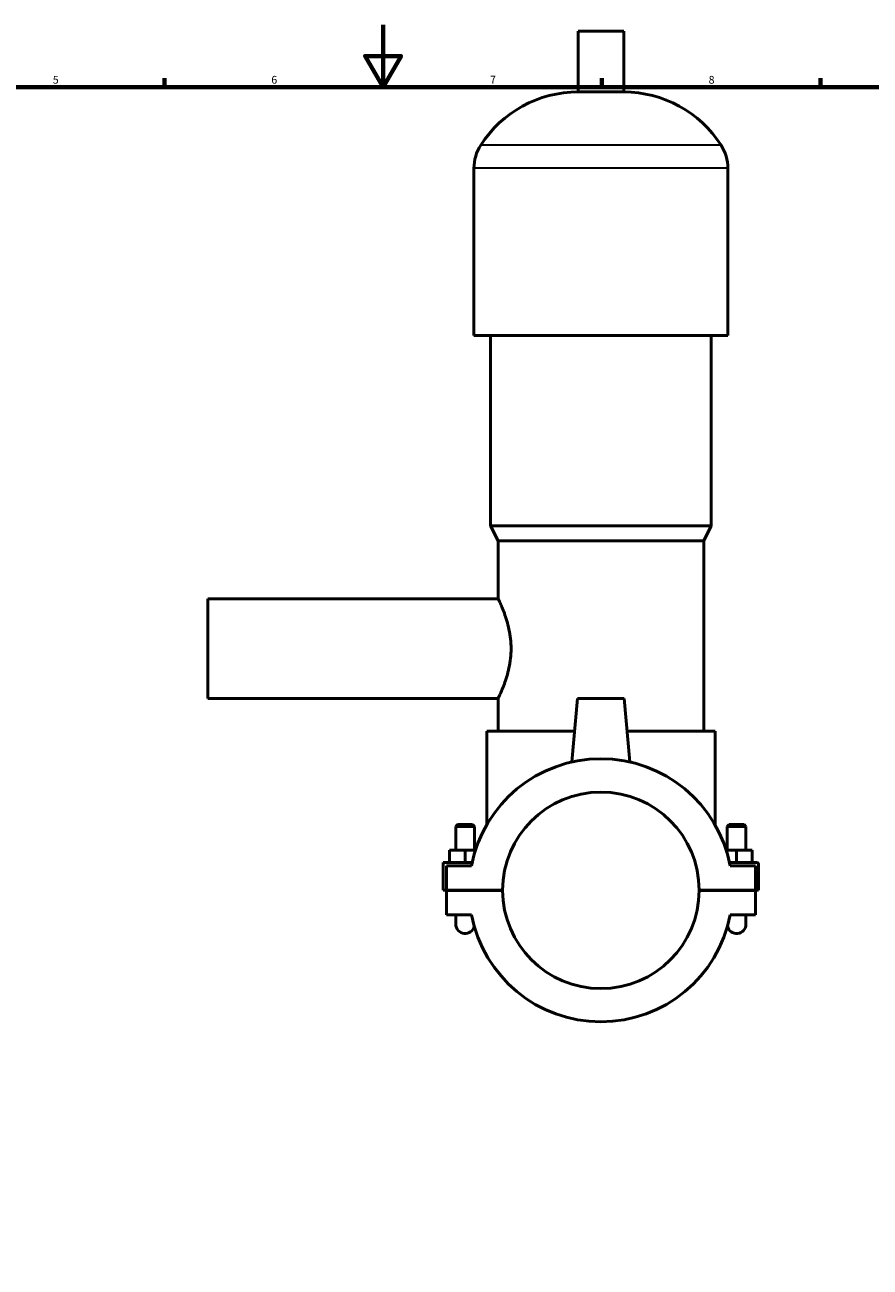
# Model space of a CAD drawing. Units: millimetres. Extents: x 0 to 946, y -206 to 1211.
# Drawn here: x 306 to 577, y 196 to 594 of the extents above; entities that cross this region are included whole.
import ezdxf

# ---------------------------------------------------------------- set-up
doc = ezdxf.new("R2010")
doc.units = ezdxf.units.MM
for name, color, linetype, lineweight in [('Border (ISO)', 7, 'Continuous', 70), ('Visible (ISO)', 7, 'Continuous', 50), ('Visible Narrow (ISO)', 7, 'Continuous', 35)]:
    doc.layers.add(name, color=color, linetype=linetype, lineweight=lineweight)
doc.styles.add('Note Text (ISO)', font='tahoma.ttf')

# ---------------------------------------------------------------- blocks, each defined once
blk = doc.blocks.new('Borders Default Border')
at = {"layer": 'Border (ISO)'}
for p, q in [((350.42, 574), (350.42, 576.9)), ((490.58, 574), (490.58, 576.9)), ((560.67, 574), (560.67, 576.9))]:
    blk.add_line(p, q, dxfattribs=at)
at = {"layer": 'Border (ISO)', "flags": 128}
for points in [[(420.5, 594), (420.5, 574), (414.73, 584), (426.27, 584), (420.5, 574)], [(20, 20), (20, 574), (821, 574), (821, 20), (20, 20)]]:
    blk.add_lwpolyline(points, dxfattribs=at)
at = {"layer": 'Border (ISO)', "color": 232, "true_color": 0xca0064, "char_height": 2.5, "attachment_point": 7, "style": 'Note Text (ISO)'}
for s, insert in [('5', (314.64, 574.35)), ('6', (384.66, 574.35)), ('7', (454.77, 574.4)), ('8', (524.81, 574.34))]:
    blk.add_mtext(s, dxfattribs=dict(at, insert=insert))

msp = doc.modelspace()

# ---------------------------------------------------------------- linework, layer by layer
at = {"layer": 'Visible (ISO)'}
for p, q in [((497.6012, 591.9961), (482.9612, 591.9961)), ((482.9612, 572.4761), (482.9612, 591.9961)), ((497.6012, 572.4761), (497.6012, 591.9961)), ((497.6012, 572.4761), (482.9612, 572.4761)), ((449.6146, 494.3961), (449.6146, 548.0761)), ((530.9479, 494.3961), (530.9479, 548.0761)), ((530.9479, 494.3961), (449.6146, 494.3961)), ((454.9012, 433.3961), (454.9012, 494.3961)), ((525.6612, 433.3961), (525.6612, 494.3961)), ((525.6612, 433.3961), (454.9012, 433.3961)), ((457.3412, 428.5161), (454.9012, 433.3961)), ((523.2212, 428.5161), (525.6612, 433.3961)), ((523.2212, 428.5161), (457.3412, 428.5161)), ((457.3412, 409.9961), (457.3412, 428.5161)), ((523.2212, 367.5161), (523.2212, 428.5161)), ((364.2812, 377.9961), (364.2812, 409.9961)), ((364.2812, 409.9961), (457.3412, 409.9961)), ((364.2812, 377.9961), (457.3412, 377.9961)), ((457.3412, 367.5161), (457.3412, 377.9961)), ((482.7812, 377.9961), (481.0004, 357.6409)), ((497.7812, 377.9961), (482.7812, 377.9961)), ((497.7812, 377.9961), (499.5621, 357.6409)), ((481.8643, 367.5161), (453.6812, 367.5161)), ((453.6812, 337.4596), (453.6812, 367.5161)), ((526.8812, 367.5161), (498.6981, 367.5161)), ((526.8812, 337.4596), (526.8812, 367.5161)), ((444.3812, 337.5461), (443.7812, 336.9461)), ((443.7812, 336.9461), (449.7812, 336.9461)), ((443.7812, 329.3711), (443.7812, 336.9461)), ((449.1812, 337.5461), (444.3812, 337.5461)), ((449.1812, 337.5461), (449.7812, 336.9461)), ((449.7812, 329.3711), (449.7812, 336.9461)), ((531.3812, 337.5461), (530.7812, 336.9461)), ((536.7812, 336.9461), (530.7812, 336.9461)), ((530.7812, 336.9461), (530.7812, 329.3711)), ((531.3812, 337.5461), (536.1812, 337.5461)), ((536.1812, 337.5461), (536.7812, 336.9461)), ((536.7812, 336.9461), (536.7812, 329.3711)), ((441.7812, 325.3711), (441.7812, 329.3711)), ((446.7812, 329.3711), (441.7812, 329.3711)), ((450.1158, 329.3711), (446.7812, 329.3711)), ((446.7812, 325.3711), (446.7812, 329.3711)), ((530.4466, 329.3711), (533.7812, 329.3711)), ((533.7812, 325.3711), (533.7812, 329.3711)), ((533.7812, 329.3711), (538.7812, 329.3711)), ((538.7812, 325.3711), (538.7812, 329.3711)), ((439.7812, 325.3711), (449.047, 325.3711)), ((439.7812, 316.5461), (439.7812, 325.3711)), ((448.8444, 324.3711), (440.7812, 324.3711)), ((440.7812, 324.3711), (440.7812, 316.5461)), ((540.2812, 325.3711), (531.5154, 325.3711)), ((539.7812, 324.3711), (531.718, 324.3711)), ((539.7812, 316.5461), (539.7812, 324.3711)), ((540.7812, 316.5461), (540.7812, 324.8711)), ((440.7812, 316.5461), (439.7812, 316.5461)), ((440.7812, 316.5461), (458.7813, 316.5461)), ((440.7812, 316.4461), (440.7812, 308.6211)), ((458.7813, 316.4461), (440.7812, 316.4461)), ((443.7812, 316.4461), (443.7812, 316.5461)), ((449.7812, 316.4461), (449.7812, 316.5461)), ((453.6812, 316.4961), (453.6812, 316.5461)), ((458.7812, 316.4961), (453.6812, 316.4961)), ((521.7812, 316.5461), (539.7812, 316.5461)), ((526.8812, 316.4961), (521.7812, 316.4961)), ((539.7812, 316.4461), (521.7812, 316.4461)), ((526.8812, 316.4961), (526.8812, 316.5461)), ((530.7812, 316.5461), (530.7812, 316.4461)), ((536.7812, 316.5461), (536.7812, 316.4461)), ((539.7812, 316.5461), (540.7812, 316.5461)), ((539.7812, 308.6211), (539.7812, 316.4461)), ((440.7812, 308.6211), (448.8444, 308.6211)), ((443.7812, 308.6211), (443.7812, 305.6211)), ((531.718, 308.6211), (539.7812, 308.6211)), ((536.7812, 305.6211), (536.7812, 308.6211))]:
    msp.add_line(p, q, dxfattribs=at)
for centre, radius, start, end in [((482.9612, 535.43), 37.0461, 90, 147.387579), ((497.6012, 535.43), 37.0461, 32.612421, 90), ((463.1964, 548.0761), 13.5819, 147.387579, 180), ((517.366, 548.0761), 13.5819, 0, 32.612421), ((490.2812, 316.4961), 42.1785, 10.760641, 169.239359), ((490.2812, 316.4961), 31.5, 0.090946, 179.909054), ((540.2812, 324.8711), 0.5, 0, 90), ((490.2812, 316.4961), 31.5, 180.090946, 359.909054), ((490.2812, 316.4961), 42.1785, 190.760641, 349.239359), ((446.7812, 305.6211), 3, 180, 347.404434), ((533.7812, 305.6211), 3, 192.595566, 0)]:
    msp.add_arc(centre, radius, start, end, dxfattribs=at)
msp.add_open_spline([(457.3412, 409.9961), (457.3412, 409.9961), (457.39, 409.8965), (457.5878, 409.4831), (457.7368, 409.1694), (458.1118, 408.3474), (458.338, 407.8384), (458.8268, 406.6697), (459.0891, 406.0098), (459.8583, 403.9065), (460.4227, 402.1309), (461.0401, 399.1847), (461.2076, 398.1558), (461.4318, 396.074), (461.4881, 395.0211), (461.4881, 392.9712), (461.4318, 391.9183), (461.2076, 389.8365), (461.0401, 388.8075), (460.4227, 385.8613), (459.8583, 384.0857), (459.0891, 381.9824), (458.8268, 381.3226), (458.338, 380.1538), (458.1118, 379.6448), (457.7368, 378.8228), (457.5878, 378.5091), (457.39, 378.0957), (457.3412, 377.9961), (457.3412, 377.9961)], degree=3, knots=[2.4569293, 2.4569293, 2.4569293, 2.4569293, 2.76367809, 2.76367809, 3.07042688, 3.07042688, 3.37717567, 3.37717567, 3.68392446, 3.68392446, 4.29889153, 4.29889153, 4.60637506, 4.60637506, 4.9138586, 4.9138586, 5.22134213, 5.22134213, 5.52882567, 5.52882567, 6.14379274, 6.14379274, 6.45054153, 6.45054153, 6.75729032, 6.75729032, 7.06403911, 7.06403911, 7.3707879, 7.3707879, 7.3707879, 7.3707879], dxfattribs=at)
for points in [[(458.7812, 316.4961), (458.7812, 316.5128), (458.7812, 316.5295), (458.7813, 316.5461)], [(521.7812, 316.5461), (521.7812, 316.5295), (521.7812, 316.5128), (521.7812, 316.4961)]]:
    msp.add_open_spline(points, degree=3, dxfattribs=at)
at = {"layer": 'Visible Narrow (ISO)'}
for p, q in [((528.3322, 555.3961), (452.2302, 555.3961)), ((530.4472, 548.0761), (450.1152, 548.0761))]:
    msp.add_line(p, q, dxfattribs=at)

# ---------------------------------------------------------------- block references
msp.add_blockref('Borders Default Border', (0, 0))

doc.saveas('drawing.dxf')
